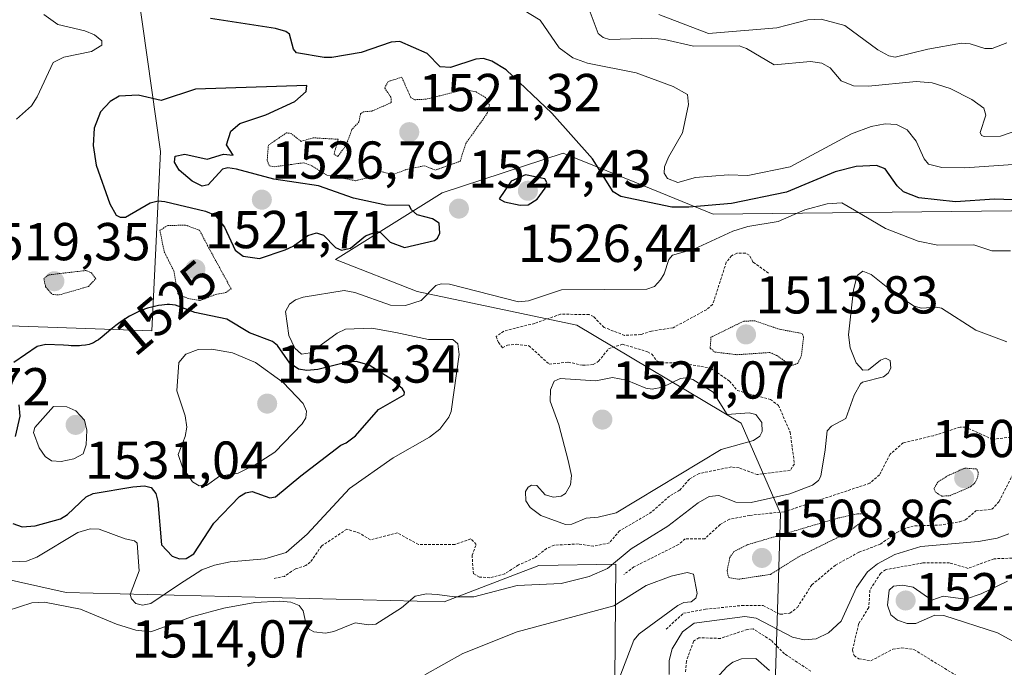
# Model space of a CAD drawing. Units: metres. Extents: x 678436 to 681881, y 4756200 to 4758603.
# Drawn here: x 679477 to 679662, y 4756367 to 4756489 of the extents above; entities that cross this region are included whole.
import ezdxf
from ezdxf.enums import TextEntityAlignment as Align

# ---------------------------------------------------------------- set-up
doc = ezdxf.new("R2010")
doc.units = ezdxf.units.M
doc.header["$MEASUREMENT"] = 0
doc.linetypes.add('TRAZOS', pattern=[0.75, 0.5, -0.25])
doc.linetypes.add('TRAZOS2', pattern=[0.375, 0.25, -0.125])
for name, color, linetype, lineweight in [('Arbolado forestal CxS', 92, 'Continuous', 0), ('Carátula', 7, 'Continuous', 5), ('Curva de nivel auxiliar', 36, 'TRAZOS', 0), ('Curva de nivel auxiliar depresión', 39, 'TRAZOS2', 0), ('Curva de nivel maestra', 36, 'Continuous', 30), ('Curva de nivel normal', 36, 'Continuous', 0), ('Curva de nivel normal depresión', 36, 'TRAZOS2', 0), ('Punto de cota en terreno', 7, 'Continuous', 0), ('Rótulo de curva de nivel directora', 19, 'Continuous', 0), ('Rótulo de punto de cota en terreno', 19, 'Continuous', 0)]:
    doc.layers.add(name, color=color, linetype=linetype, lineweight=lineweight)
doc.styles.add('Arial', font='txt', dxfattribs={"height": 0.2})

# ---------------------------------------------------------------- blocks, each defined once
blk = doc.blocks.new('*U153')
at = {"layer": 'Arbolado forestal CxS', "color": 92, "linetype": 'Continuous', "lineweight": 0}
for points in [[(679496.4549, 4756511.7435, 1528.1475), (679503.1893, 4756464.2477, 1525.1691), (679501.5131, 4756430.5341, 1528.4591), (679430.3337, 4756433.0771, 1527.2447), (679382.8807, 4756438.1631, 1525.1208), (679364.2393, 4756457.6609, 1527.2386), (679327.7003, 4756466.1711, 1534.3711), (679299.7365, 4756448.3693, 1525.9425), (679224.3203, 4756452.6071, 1508.6191), (679183.0015, 4756487.8631, 1502.3825), (679144.4525, 4756507.3629, 1491.422)], [(679462.6697, 4756386.4557, 1515.4696), (679485.4131, 4756381.3663, 1514.95), (679556.4745, 4756379.6381, 1512.7861), (679574.2851, 4756386.4841, 1514.6513), (679588.7369, 4756386.6821, 1511.2971), (679588.3885, 4756343.4803, 1515.0311), (679577.5505, 4756315.2985, 1510.5582), (679568.3875, 4756297.9505, 1507.7569), (679536.5293, 4756301.7137, 1498.9081), (679506.5229, 4756308.0565, 1506.596), (679481.0175, 4756311.9555, 1515.1854), (679452.5531, 4756305.6279, 1527.4547)], [(679669.0021, 4756288.6775, 1520.1486), (679658.5405, 4756302.4275, 1521.7408), (679653.8089, 4756315.6653, 1525.5323), (679641.1031, 4756315.3923, 1527.6372), (679629.9133, 4756303.7185, 1524.8095), (679620.0855, 4756317.4823, 1527.7479), (679618.5419, 4756360.0081, 1523.74), (679619.6753, 4756396.2399, 1510.3017), (679612.3215, 4756413.2329, 1519.7765), (679581.4225, 4756431.6259, 1516.5536), (679551.4161, 4756437.9689, 1519.0444), (679536.0343, 4756443.9907, 1521.0889), (679556.1051, 4756456.4907, 1524.2264), (679578.8257, 4756463.9655, 1524.457), (679592.6081, 4756458.3645, 1524.9047), (679607.0349, 4756452.5015, 1519.9639), (679668.6685, 4756453.1905, 1522.0798)]]:
    blk.add_polyline3d(points, dxfattribs=at)
blk = doc.blocks.new('*U163')
at = {"layer": 'Arbolado forestal CxS', "color": 92, "linetype": 'Continuous', "lineweight": 0}
for points in [[(679496.4549, 4756511.7435, 1528.1475), (679503.1893, 4756464.2477, 1525.1691), (679501.5131, 4756430.5341, 1528.4591), (679430.3337, 4756433.0771, 1527.2447), (679382.8807, 4756438.1631, 1525.1208), (679364.2393, 4756457.6609, 1527.2386), (679327.7003, 4756466.1711, 1534.3711), (679299.7365, 4756448.3693, 1525.9425), (679224.3203, 4756452.6071, 1508.6191), (679183.0015, 4756487.8631, 1502.3825), (679144.4525, 4756507.3629, 1491.422)], [(679462.6697, 4756386.4557, 1515.4696), (679485.4131, 4756381.3663, 1514.95), (679556.4745, 4756379.6381, 1512.7861), (679574.2851, 4756386.4841, 1514.6513), (679588.7369, 4756386.6821, 1511.2971), (679588.3885, 4756343.4803, 1515.0311), (679577.5505, 4756315.2985, 1510.5582), (679568.3875, 4756297.9505, 1507.7569), (679536.5293, 4756301.7137, 1498.9081), (679506.5229, 4756308.0565, 1506.596), (679481.0175, 4756311.9555, 1515.1854), (679452.5531, 4756305.6279, 1527.4547)], [(679722.7839, 4756508.3451, 1533.2914), (679725.8945, 4756481.7333, 1524.4258), (679708.3649, 4756469.2873, 1527.5551), (679703.2821, 4756469.1785, 1528.4848), (679668.6685, 4756453.1905, 1522.0798), (679607.0349, 4756452.5015, 1519.9639), (679592.6081, 4756458.3645, 1524.9047), (679578.8257, 4756463.9655, 1524.457), (679556.1051, 4756456.4907, 1524.2264), (679536.0343, 4756443.9907, 1521.0889), (679551.4161, 4756437.9689, 1519.0444), (679581.4225, 4756431.6259, 1516.5536), (679612.3215, 4756413.2329, 1519.7765), (679619.6753, 4756396.2399, 1510.3017), (679618.5419, 4756360.0081, 1523.74), (679620.0855, 4756317.4823, 1527.7479), (679629.9133, 4756303.7185, 1524.8095), (679641.1031, 4756315.3923, 1527.6372), (679653.8089, 4756315.6653, 1525.5323), (679658.5405, 4756302.4275, 1521.7408), (679669.0021, 4756288.6775, 1520.1486), (679674.5859, 4756265.2945, 1526.5128), (679658.5981, 4756240.1777, 1514.023), (679634.9281, 4756230.7817, 1508.0809)]]:
    blk.add_polyline3d(points, dxfattribs=at)
blk = doc.blocks.new('*U170')
at = {"layer": 'Arbolado forestal CxS', "color": 92, "linetype": 'Continuous', "lineweight": 0}
for points in [[(679496.4549, 4756511.7435, 1528.1475), (679503.1893, 4756464.2477, 1525.1691), (679501.5131, 4756430.5341, 1528.4591), (679430.3337, 4756433.0771, 1527.2447), (679382.8807, 4756438.1631, 1525.1208), (679364.2393, 4756457.6609, 1527.2386), (679327.7003, 4756466.1711, 1534.3711), (679299.7365, 4756448.3693, 1525.9425), (679224.3203, 4756452.6071, 1508.6191), (679183.0015, 4756487.8631, 1502.3825), (679144.4525, 4756507.3629, 1491.422)], [(679462.6697, 4756386.4557, 1515.4696), (679485.4131, 4756381.3663, 1514.95), (679556.4745, 4756379.6381, 1512.7861), (679574.2851, 4756386.4841, 1514.6513), (679588.7369, 4756386.6821, 1511.2971), (679588.3885, 4756343.4803, 1515.0311), (679577.5505, 4756315.2985, 1510.5582), (679568.3875, 4756297.9505, 1507.7569), (679536.5293, 4756301.7137, 1498.9081), (679506.5229, 4756308.0565, 1506.596), (679481.0175, 4756311.9555, 1515.1854), (679452.5531, 4756305.6279, 1527.4547)], [(679722.7839, 4756508.3451, 1533.2914), (679725.8945, 4756481.7333, 1524.4258), (679708.3649, 4756469.2873, 1527.5551), (679703.2821, 4756469.1785, 1528.4848), (679668.6685, 4756453.1905, 1522.0798), (679607.0349, 4756452.5015, 1519.9639), (679592.6081, 4756458.3645, 1524.9047), (679578.8257, 4756463.9655, 1524.457), (679556.1051, 4756456.4907, 1524.2264), (679536.0343, 4756443.9907, 1521.0889), (679551.4161, 4756437.9689, 1519.0444), (679581.4225, 4756431.6259, 1516.5536), (679612.3215, 4756413.2329, 1519.7765), (679619.6753, 4756396.2399, 1510.3017), (679618.5419, 4756360.0081, 1523.74), (679620.0855, 4756317.4823, 1527.7479), (679629.9133, 4756303.7185, 1524.8095), (679641.1031, 4756315.3923, 1527.6372), (679653.8089, 4756315.6653, 1525.5323), (679658.5405, 4756302.4275, 1521.7408), (679669.0021, 4756288.6775, 1520.1486), (679674.5859, 4756265.2945, 1526.5128), (679658.5981, 4756240.1777, 1514.023), (679634.9281, 4756230.7817, 1508.0809)]]:
    blk.add_polyline3d(points, dxfattribs=at)
blk = doc.blocks.new('*U217')
at = {"layer": 'Curva de nivel normal', "color": 36, "linetype": 'Continuous', "lineweight": 0}
blk.add_polyline3d([(679589.21, 4756364.71, 1510), (679592.11, 4756372.45, 1510), (679593.14, 4756373.62, 1510), (679600.38, 4756378.93, 1510), (679601.56, 4756379.48, 1510), (679602.88, 4756379.62, 1510), (679603.77, 4756380.31, 1510), (679604.06, 4756381.17, 1510), (679603.34, 4756384.83, 1510), (679602.18, 4756385.11, 1510), (679599.14, 4756384.47, 1510), (679594.46, 4756382.71, 1510), (679588.36, 4756378.86, 1510), (679570.21, 4756374, 1510), (679559.98, 4756369.91, 1510), (679552.83, 4756365.92, 1510)], dxfattribs=at)
blk = doc.blocks.new('5PATER')
at = {"layer": 'Carátula', "linetype": 'Continuous', "lineweight": 5}
h = blk.add_hatch(color=250, dxfattribs=at)
edge = h.paths.add_edge_path()
edge.add_ellipse((0, 0.01), major_axis=(-1.33, -1.34), ratio=0.999422, start_angle=0, end_angle=360)

msp = doc.modelspace()

# ---------------------------------------------------------------- linework, layer by layer
at = {"layer": 'Arbolado forestal CxS', "color": 92, "linetype": 'Continuous', "lineweight": 0}
for points in [[(679144.4525, 4756507.3629, 1491.422), (679183.0015, 4756487.8631, 1502.3825), (679224.3203, 4756452.6071, 1508.6191), (679299.7365, 4756448.3693, 1525.9425), (679327.7003, 4756466.1711, 1534.3711), (679364.2393, 4756457.6609, 1527.2386), (679382.8807, 4756438.1631, 1525.1208), (679430.3337, 4756433.0771, 1527.2447), (679501.5131, 4756430.5341, 1528.4591), (679503.1893, 4756464.2477, 1525.1691), (679496.4549, 4756511.7435, 1528.1475)], [(679668.6685, 4756453.1905, 1522.0798), (679607.0349, 4756452.5015, 1519.9639), (679592.6081, 4756458.3645, 1524.9047), (679578.8257, 4756463.9655, 1524.457), (679556.1051, 4756456.4907, 1524.2264), (679536.0343, 4756443.9907, 1521.0889), (679551.4161, 4756437.9689, 1519.0444), (679581.4225, 4756431.6259, 1516.5536), (679612.3215, 4756413.2329, 1519.7765), (679619.6753, 4756396.2399, 1510.3017), (679618.5419, 4756360.0081, 1523.74), (679620.0855, 4756317.4823, 1527.7479), (679629.9133, 4756303.7185, 1524.8095), (679641.1031, 4756315.3923, 1527.6372), (679653.8089, 4756315.6653, 1525.5323), (679658.5405, 4756302.4275, 1521.7408), (679669.0021, 4756288.6775, 1520.1486)], [(679452.5531, 4756305.6279, 1527.4547), (679481.0175, 4756311.9555, 1515.1854), (679506.5229, 4756308.0565, 1506.596), (679536.5293, 4756301.7137, 1498.9081), (679568.3875, 4756297.9505, 1507.7569), (679577.5505, 4756315.2985, 1510.5582), (679588.3885, 4756343.4803, 1515.0311), (679588.7369, 4756386.6821, 1511.2971), (679574.2851, 4756386.4841, 1514.6513), (679556.4745, 4756379.6381, 1512.7861), (679485.4131, 4756381.3663, 1514.95), (679462.6697, 4756386.4557, 1515.4696)]]:
    msp.add_polyline3d(points, dxfattribs=at)
at = {"layer": 'Curva de nivel auxiliar', "color": 36, "linetype": 'TRAZOS', "lineweight": 0}
for points in [[(679617.43, 4756441.41, 1517.5), (679614.51, 4756443.49, 1517.5), (679613.84, 4756444.79, 1517.5), (679613.14, 4756445.16, 1517.5), (679611.51, 4756445.14, 1517.5), (679610.51, 4756444.66, 1517.5), (679609.51, 4756443.44, 1517.5), (679606.95, 4756435.5, 1517.5), (679605.77, 4756434.53, 1517.5), (679599.54, 4756431.15, 1517.5), (679595.43, 4756430.5, 1517.5), (679593.44, 4756429.85, 1517.5), (679590.39, 4756429.71, 1517.5), (679586.55, 4756431.2, 1517.5), (679584.54, 4756433.24, 1517.5), (679583.73, 4756433.61, 1517.5), (679578.34, 4756433.69, 1517.5), (679573.5, 4756431.96, 1517.5), (679567.7, 4756430.5, 1517.5), (679566.26, 4756429.49, 1517.5), (679566.68, 4756428.36, 1517.5), (679567.47, 4756427.39, 1517.5), (679568.36, 4756427.86, 1517.5), (679570.04, 4756428.03, 1517.5), (679572.4, 4756427.76, 1517.5), (679576.23, 4756424.28, 1517.5), (679579.81, 4756424.68, 1517.5), (679582.52, 4756424.08, 1517.5), (679584.52, 4756424.22, 1517.5), (679585.51, 4756424.84, 1517.5), (679587.4, 4756427.19, 1517.5), (679590.02, 4756428.03, 1517.5), (679594.73, 4756426.64, 1517.5), (679595.51, 4756426.16, 1517.5), (679596.47, 4756424.94, 1517.5), (679597.32, 4756424.51, 1517.5), (679600.32, 4756424.6, 1517.5), (679606.6, 4756423.54, 1517.5), (679610.12, 4756421.11, 1517.5), (679611.59, 4756419.32, 1517.5), (679617.8, 4756417.67, 1517.5), (679619.32, 4756416.54, 1517.5), (679621.51, 4756411.51, 1517.5), (679622.32, 4756405.55, 1517.5), (679621.51, 4756404.33, 1517.5), (679615.32, 4756403.53, 1517.5), (679611.9, 4756404.8, 1517.5), (679610.47, 4756404.97, 1517.5), (679604.39, 4756403.74, 1517.5), (679602.57, 4756402.7, 1517.5), (679600.74, 4756400.6, 1517.5), (679598.85, 4756399.48, 1517.5), (679595.48, 4756396.51, 1517.5), (679589.47, 4756392.97, 1517.5), (679587.53, 4756390.71, 1517.5), (679584.56, 4756390.08, 1517.5), (679581.71, 4756390.51, 1517.5), (679577.18, 4756390.27, 1517.5), (679575.74, 4756389.67, 1517.5), (679573.48, 4756387.88, 1517.5), (679570.46, 4756386.56, 1517.5), (679567.91, 4756384.9, 1517.5), (679565.09, 4756384.15, 1517.5), (679563.15, 4756384.28, 1517.5), (679561.98, 4756384.9, 1517.5), (679561.73, 4756388.37, 1517.5), (679562.51, 4756390.43, 1517.5), (679561.49, 4756391.46, 1517.5), (679558.49, 4756390.41, 1517.5), (679551.64, 4756390.4, 1517.5), (679547.7, 4756392.59, 1517.5), (679542.62, 4756391.26, 1517.5), (679540.57, 4756392.54, 1517.5), (679538.2, 4756393.28, 1517.5), (679533.44, 4756390.11, 1517.5), (679531.33, 4756387.07, 1517.5), (679530.47, 4756386.45, 1517.5), (679528.46, 4756385.79, 1517.5), (679526.47, 4756384.4, 1517.5), (679524.48, 4756384.02, 1517.5)], [(679667.47, 4756411.08, 1512.5), (679659.57, 4756410.17, 1512.5), (679654.49, 4756412.46, 1512.5), (679653.46, 4756412.47, 1512.5), (679648.43, 4756410.85, 1512.5), (679642.77, 4756409.49, 1512.5), (679640.3, 4756407.38, 1512.5), (679638.32, 4756403.51, 1512.5), (679636.47, 4756401.91, 1512.5), (679620.39, 4756396.55, 1512.5), (679613.93, 4756395.88, 1512.5), (679610.1, 4756395.14, 1512.5), (679608.33, 4756394.14, 1512.5), (679605.46, 4756391.48, 1512.5), (679601.76, 4756391.47, 1512.5), (679600.5, 4756390.37, 1512.5), (679592.16, 4756386.2, 1512.5), (679590.28, 4756384.77, 1512.5)], [(679598.19, 4756374.49, 1512.5), (679601.46, 4756377.48, 1512.5), (679605.59, 4756378.23, 1512.5), (679612.46, 4756378.94, 1512.5), (679616.46, 4756378.91, 1512.5), (679619.61, 4756377.28, 1512.5), (679621.47, 4756377.49, 1512.5), (679622.87, 4756378.59, 1512.5), (679625.6, 4756382.83, 1512.5), (679630.04, 4756386.53, 1512.5), (679634.46, 4756388.96, 1512.5), (679638.47, 4756390.46, 1512.5), (679641.47, 4756392.6, 1512.5), (679643.44, 4756393.56, 1512.5), (679644.94, 4756393.9, 1512.5), (679649.54, 4756394.04, 1512.5), (679653.38, 4756394.69, 1512.5), (679654.44, 4756395.04, 1512.5), (679656.42, 4756396.71, 1512.5), (679659.43, 4756397.01, 1512.5), (679660.8, 4756398.52, 1512.5), (679664.53, 4756405.86, 1512.5)], [(679668.49, 4756388, 1517.5), (679659.83, 4756387.72, 1517.5), (679654.96, 4756385.92, 1517.5), (679651.45, 4756386.95, 1517.5), (679646.47, 4756386.95, 1517.5), (679639.44, 4756385.67, 1517.5), (679638.49, 4756384.98, 1517.5), (679636.5, 4756381.83, 1517.5), (679636.28, 4756378.54, 1517.5), (679634.38, 4756375.47, 1517.5), (679633.23, 4756370.57, 1517.5), (679633.52, 4756369.51, 1517.5), (679634.45, 4756368.91, 1517.5), (679636.68, 4756368.54, 1517.5), (679640.82, 4756370.73, 1517.5), (679642.46, 4756370.97, 1517.5), (679644.78, 4756370.66, 1517.5), (679653.21, 4756365.5, 1517.5)], [(679625.37, 4756366.59, 1517.5), (679620.44, 4756369.86, 1517.5), (679617.9, 4756372.43, 1517.5), (679614.56, 4756374.52, 1517.5), (679613.48, 4756374.44, 1517.5), (679608.4, 4756372.75, 1517.5), (679604.38, 4756372.87, 1517.5), (679603.37, 4756372.21, 1517.5), (679602.01, 4756368.47, 1517.5), (679601.87, 4756366.42, 1517.5)]]:
    msp.add_polyline3d(points, dxfattribs=at)
at = {"layer": 'Curva de nivel auxiliar depresión', "color": 39, "linetype": 'TRAZOS2', "lineweight": 0}
for points in [[(679539.86, 4756458.77, 1522.5), (679542.25, 4756459.34, 1522.5), (679544.44, 4756460.5, 1522.5), (679546.97, 4756459.97, 1522.5), (679549.42, 4756460.89, 1522.5), (679552.73, 4756461.57, 1522.5), (679554.85, 4756460.77, 1522.5), (679559.48, 4756462.42, 1522.5), (679560.54, 4756465.75, 1522.5), (679564.58, 4756471.44, 1522.5), (679564.98, 4756472.96, 1522.5), (679564.28, 4756474.42, 1522.5), (679562.48, 4756475.45, 1522.5), (679560.45, 4756475.93, 1522.5), (679553.05, 4756474.09, 1522.5), (679550.95, 4756473.99, 1522.5), (679550.2, 4756474.44, 1522.5), (679548.51, 4756478.23, 1522.5), (679545.95, 4756477.4, 1522.5), (679545.31, 4756476.19, 1522.5), (679546.48, 4756474.46, 1522.5), (679546.54, 4756473.44, 1522.5), (679542.9, 4756471.86, 1522.5), (679541.34, 4756471.72, 1522.5), (679540.78, 4756471.38, 1522.5), (679540.47, 4756469.81, 1522.5), (679539.15, 4756468.4, 1522.5), (679538.03, 4756465.41, 1522.5), (679536.5, 4756463.32, 1522.5), (679535.78, 4756463.77, 1522.5), (679536.57, 4756466.55, 1522.5), (679531.89, 4756466.84, 1522.5), (679529.6, 4756466.16, 1522.5), (679527.72, 4756467.64, 1522.5), (679526.87, 4756467.77, 1522.5), (679523.44, 4756465.45, 1522.5), (679523.22, 4756462.56, 1522.5), (679523.65, 4756461.57, 1522.5), (679524.54, 4756461.4, 1522.5), (679530.09, 4756462.14, 1522.5), (679531.6, 4756461.58, 1522.5), (679534.43, 4756459.8, 1522.5), (679539.86, 4756458.77, 1522.5)], [(679510.61, 4756436.23, 1522.5), (679513.49, 4756437.38, 1522.5), (679515.46, 4756437.76, 1522.5), (679516.45, 4756438.44, 1522.5), (679512.26, 4756446.12, 1522.5), (679510.51, 4756449.47, 1522.5), (679507.88, 4756450.43, 1522.5), (679504.52, 4756450.34, 1522.5), (679503.06, 4756449.45, 1522.5), (679503.86, 4756445.42, 1522.5), (679505.68, 4756441.81, 1522.5), (679506.46, 4756437.44, 1522.5), (679508.38, 4756436.64, 1522.5), (679510.61, 4756436.23, 1522.5)]]:
    msp.add_polyline3d(points, dxfattribs=at)
at = {"layer": 'Curva de nivel maestra', "color": 36, "linetype": 'Continuous', "lineweight": 30}
for points in [[(679663.41, 4756455.17, 1525), (679659.89, 4756455.3, 1525), (679652.62, 4756454.81, 1525), (679645.7, 4756455.57, 1525), (679642.83, 4756456.71, 1525), (679641.63, 4756457.81, 1525), (679639.37, 4756461.03, 1525), (679637.73, 4756461.6, 1525), (679633.92, 4756461.45, 1525), (679629.98, 4756460.41, 1525), (679620.83, 4756456.64, 1525), (679610.46, 4756454.47, 1525), (679602.47, 4756453.77, 1525), (679599.29, 4756453.81, 1525), (679589.71, 4756455.8, 1525), (679588.23, 4756456.7, 1525), (679584.38, 4756462.9, 1525), (679576.73, 4756471.44, 1525), (679568.11, 4756479.61, 1525), (679565.47, 4756481.27, 1525), (679563.89, 4756481.76, 1525), (679562.41, 4756481.61, 1525), (679557.7, 4756480.07, 1525), (679555.73, 4756480.2, 1525), (679553.27, 4756482.69, 1525), (679548.18, 4756484.92, 1525), (679546.54, 4756484.81, 1525), (679540.9, 4756482.89, 1525), (679535.35, 4756481.92, 1525), (679533.9, 4756481.95, 1525), (679528.71, 4756482.81, 1525), (679528.17, 4756483.47, 1525), (679527.44, 4756486.29, 1525), (679526.74, 4756486.79, 1525), (679524.76, 4756487.36, 1525), (679512.54, 4756489.28, 1525)], [(679521.78, 4756444.18, 1525), (679526.57, 4756445.76, 1525), (679528.1, 4756446.48, 1525), (679530.84, 4756448.46, 1525), (679532.48, 4756448.95, 1525), (679533.82, 4756448.55, 1525), (679536.07, 4756446.22, 1525), (679537.18, 4756445.72, 1525), (679538.86, 4756446.1, 1525), (679541.69, 4756448.42, 1525), (679543.89, 4756449.21, 1525), (679544.54, 4756449.04, 1525), (679546.35, 4756447.22, 1525), (679549.01, 4756446.21, 1525), (679554.66, 4756447.56, 1525), (679555.26, 4756447.95, 1525), (679555.68, 4756448.9, 1525), (679555.52, 4756450.82, 1525), (679554.32, 4756451.6, 1525), (679551.39, 4756452.38, 1525), (679550.36, 4756453.28, 1525), (679549.89, 4756454.1, 1525), (679545.55, 4756454.18, 1525), (679539.47, 4756455.5, 1525), (679532.85, 4756457.82, 1525), (679524.45, 4756459.08, 1525), (679517.43, 4756460.92, 1525), (679515.83, 4756461.18, 1525), (679514.82, 4756460.96, 1525), (679512.13, 4756458.02, 1525), (679510.98, 4756457.72, 1525), (679509.11, 4756458.66, 1525), (679506.7, 4756460.74, 1525), (679505.79, 4756462.28, 1525), (679505.94, 4756463.38, 1525), (679507.77, 4756463.78, 1525), (679511.92, 4756462.82, 1525), (679515, 4756463.79, 1525), (679516.84, 4756463.57, 1525), (679515.57, 4756465.53, 1525), (679516.37, 4756468.06, 1525), (679518.05, 4756469.5, 1525), (679522.95, 4756471.14, 1525), (679528.43, 4756473.63, 1525), (679530.53, 4756475.54, 1525), (679530.69, 4756476.69, 1525), (679509.72, 4756475.99, 1525), (679503.3, 4756473.85, 1525), (679498.98, 4756474.84, 1525), (679495.43, 4756474.64, 1525), (679493.69, 4756473.67, 1525), (679491.9, 4756471.73, 1525), (679490.7, 4756468.64, 1525), (679490.49, 4756465.42, 1525), (679491.09, 4756461.7, 1525), (679493.63, 4756454.42, 1525), (679494.85, 4756452.32, 1525), (679495.62, 4756451.89, 1525), (679496.6, 4756451.9, 1525), (679501.21, 4756454.61, 1525), (679502.76, 4756455, 1525), (679504.01, 4756454.85, 1525), (679511.62, 4756453.06, 1525), (679513.47, 4756452.32, 1525), (679515.21, 4756450.03, 1525), (679517.22, 4756445.72, 1525), (679518.71, 4756444.62, 1525), (679521.78, 4756444.18, 1525)], [(679570.77, 4756454.19, 1525), (679572.3, 4756454.22, 1525), (679573.98, 4756455.3, 1525), (679575.47, 4756457.39, 1525), (679575.81, 4756458.42, 1525), (679575.42, 4756459.11, 1525), (679571.75, 4756459.9, 1525), (679569.1, 4756458.7, 1525), (679566.81, 4756455.35, 1525), (679567.85, 4756454.83, 1525), (679570.77, 4756454.19, 1525)], [(679506.75, 4756387.73, 1525), (679508.02, 4756387.74, 1525), (679509.45, 4756388.66, 1525), (679513.18, 4756394.44, 1525), (679517.99, 4756399.4, 1525), (679519.16, 4756400.11, 1525), (679520.39, 4756400.37, 1525), (679523.71, 4756399.16, 1525), (679524.81, 4756399.33, 1525), (679529.55, 4756403.33, 1525), (679537.06, 4756409.09, 1525), (679538.07, 4756409.53, 1525), (679539.82, 4756410.85, 1525), (679544.16, 4756415.8, 1525), (679548.95, 4756418.52, 1525), (679549.02, 4756419.05, 1525), (679548.66, 4756419.63, 1525), (679546.64, 4756421.42, 1525), (679542.41, 4756424.11, 1525), (679539.92, 4756424.82, 1525), (679538.51, 4756424.75, 1525), (679532.76, 4756423.29, 1525), (679530.7, 4756423.09, 1525), (679529.1, 4756423.34, 1525), (679527.5, 4756424.48, 1525), (679525.13, 4756427.81, 1525), (679524.23, 4756428.58, 1525), (679519.88, 4756430.19, 1525), (679515.62, 4756432.75, 1525), (679509.6, 4756433.98, 1525), (679506, 4756435.37, 1525), (679504.84, 4756435.5, 1525), (679504.45, 4756435.49, 1525), (679503.4, 4756435.38, 1525), (679502.79, 4756435.29, 1525), (679501.78, 4756435.09, 1525), (679500.7, 4756434.8, 1525), (679500.15, 4756434.61, 1525), (679499.59, 4756434.4, 1525), (679499.22, 4756434.24, 1525), (679498.47, 4756433.9, 1525), (679497.36, 4756433.31, 1525), (679496.64, 4756432.87, 1525), (679496.16, 4756432.57, 1525), (679495.25, 4756431.92, 1525), (679494.76, 4756431.55, 1525), (679493.82, 4756430.8, 1525), (679492.18, 4756429.42, 1525), (679491.49, 4756428.88, 1525), (679491.17, 4756428.66, 1525), (679490.6, 4756428.33, 1525), (679490.07, 4756428.11, 1525), (679489.74, 4756428, 1525), (679489.06, 4756427.86, 1525), (679488.33, 4756427.77, 1525), (679487.92, 4756427.74, 1525), (679487.21, 4756427.73, 1525), (679486.38, 4756427.76, 1525), (679485.9, 4756427.8, 1525), (679484.91, 4756427.89, 1525), (679481.64, 4756428.02, 1525), (679479.96, 4756427.63, 1525), (679475.62, 4756424.61, 1525)], [(679476.53, 4756416.65, 1525), (679476.75, 4756414.54, 1525), (679475.84, 4756410.69, 1525)], [(679475.43, 4756394.33, 1525), (679477.16, 4756393.74, 1525), (679479.63, 4756393.88, 1525), (679484.37, 4756395.22, 1525), (679485.71, 4756396.06, 1525), (679489.22, 4756399.37, 1525), (679490.53, 4756399.99, 1525), (679497.97, 4756401.23, 1525), (679500.18, 4756401.44, 1525), (679501.41, 4756401.11, 1525), (679502.28, 4756399.97, 1525), (679502.68, 4756398.51, 1525), (679503.34, 4756390.35, 1525), (679505.35, 4756388.21, 1525), (679506.75, 4756387.73, 1525)]]:
    msp.add_polyline3d(points, dxfattribs=at)
at = {"layer": 'Curva de nivel normal', "color": 36, "linetype": 'Continuous', "lineweight": 0}
for points in [[(679664.29, 4756461.85, 1530), (679654.36, 4756461.19, 1530), (679650.05, 4756461.28, 1530), (679647.54, 4756461.91, 1530), (679646.73, 4756462.88, 1530), (679645.21, 4756466.19, 1530), (679643.53, 4756468.32, 1530), (679641.5, 4756469.34, 1530), (679639.39, 4756469.45, 1530), (679636.77, 4756468.95, 1530), (679633.04, 4756467.6, 1530), (679621.54, 4756461.36, 1530), (679613.57, 4756459.76, 1530), (679609.88, 4756459.86, 1530), (679603.75, 4756459.4, 1530), (679600.39, 4756458.43, 1530), (679598.43, 4756459.2, 1530), (679597.81, 4756460.19, 1530), (679597.92, 4756461.37, 1530), (679598.63, 4756463.18, 1530), (679601.28, 4756467.78, 1530), (679602.4, 4756473.08, 1530), (679602.23, 4756474.96, 1530), (679599.54, 4756476.47, 1530), (679592.55, 4756479.05, 1530), (679583.44, 4756480.88, 1530), (679580.68, 4756481.87, 1530), (679578.09, 4756483.76, 1530), (679574.53, 4756488.93, 1530), (679569.56, 4756491.97, 1530)], [(679665.58, 4756468.7, 1535), (679661.03, 4756467.12, 1535), (679658, 4756467.07, 1535), (679657.46, 4756467.28, 1535), (679657.2, 4756467.83, 1535), (679658.31, 4756471.11, 1535), (679657.92, 4756472.39, 1535), (679655.65, 4756474.04, 1535), (679651.58, 4756476.08, 1535), (679648.22, 4756477.18, 1535), (679645.22, 4756477.44, 1535), (679636.21, 4756476.56, 1535), (679633.43, 4756476.62, 1535), (679631.1, 4756477.53, 1535), (679629.01, 4756479.98, 1535), (679627.48, 4756480.85, 1535), (679625.36, 4756481.17, 1535), (679618.53, 4756480.54, 1535), (679613.3, 4756483.65, 1535), (679611.93, 4756484.11, 1535), (679603.35, 4756484.07, 1535), (679597.92, 4756485.32, 1535), (679595.54, 4756485.56, 1535), (679587.58, 4756485.3, 1535), (679586.35, 4756485.68, 1535), (679585.44, 4756486.42, 1535), (679583.76, 4756490.94, 1535)], [(679476.1, 4756470.35, 1520), (679478.94, 4756472.84, 1520), (679480.02, 4756474.54, 1520), (679482.97, 4756481.01, 1520), (679485.02, 4756481.99, 1520), (679490.21, 4756483.03, 1520), (679492.12, 4756484.23, 1520), (679492.13, 4756485.06, 1520), (679490.78, 4756486.16, 1520), (679488.96, 4756486.93, 1520), (679483.9, 4756488.15, 1520), (679481.26, 4756490.04, 1520)], [(679662.21, 4756484.69, 1540), (679659.48, 4756483.63, 1540), (679658.08, 4756483.62, 1540), (679655.33, 4756484.48, 1540), (679653.7, 4756484.65, 1540), (679647.38, 4756483.52, 1540), (679641.22, 4756482.01, 1540), (679640.04, 4756482.27, 1540), (679637.97, 4756483.4, 1540), (679631.77, 4756487.97, 1540), (679627.32, 4756489.16, 1540), (679624.84, 4756489, 1540), (679619, 4756487.49, 1540), (679606.18, 4756486.47, 1540), (679596.81, 4756489.98, 1540)], [(679662.92, 4756445.61, 1520), (679659.42, 4756445.59, 1520), (679656.06, 4756446.75, 1520), (679649.27, 4756446.64, 1520), (679645.55, 4756447.38, 1520), (679639.45, 4756449.77, 1520), (679633.59, 4756453.26, 1520), (679631.23, 4756454.59, 1520), (679628.5, 4756454.44, 1520), (679624.27, 4756453.29, 1520), (679619.29, 4756451.09, 1520), (679613.55, 4756450.15, 1520), (679610.75, 4756449.29, 1520), (679603.41, 4756445.9, 1520), (679599.37, 4756444.79, 1520), (679598.71, 4756443.99, 1520), (679597.85, 4756441.25, 1520), (679597.15, 4756440.13, 1520), (679596.03, 4756438.89, 1520), (679594.55, 4756438.36, 1520), (679578.52, 4756438.26, 1520), (679572.33, 4756436.22, 1520), (679570.43, 4756436.03, 1520), (679557.49, 4756439.31, 1520), (679555.94, 4756439.39, 1520), (679554.9, 4756439.1, 1520), (679552.14, 4756436.28, 1520), (679549.24, 4756435.3, 1520), (679546.41, 4756435.41, 1520), (679539.7, 4756437.77, 1520), (679537.72, 4756438.12, 1520), (679530, 4756436.89, 1520), (679528.56, 4756436.38, 1520), (679527.42, 4756435.55, 1520), (679526.67, 4756434.19, 1520), (679527.32, 4756429.68, 1520), (679528.39, 4756427.31, 1520), (679529.7, 4756426.19, 1520), (679531.28, 4756426.45, 1520), (679536.36, 4756430.13, 1520), (679537.97, 4756430.86, 1520), (679542.87, 4756431.03, 1520), (679547.42, 4756430.26, 1520), (679553.55, 4756428.93, 1520), (679558.11, 4756428.91, 1520), (679559.05, 4756428.11, 1520), (679559.3, 4756426.11, 1520), (679557.79, 4756415.37, 1520), (679557.36, 4756414.32, 1520), (679555.64, 4756412.09, 1520), (679553.72, 4756410.55, 1520), (679546.88, 4756406.69, 1520), (679538.7, 4756400.92, 1520), (679530.76, 4756392.32, 1520), (679526.82, 4756388.92, 1520), (679522.81, 4756387.72, 1520), (679516.26, 4756387.16, 1520), (679513.29, 4756386.53, 1520), (679510.93, 4756385.62, 1520), (679506.77, 4756382.95, 1520), (679501.38, 4756379.3, 1520), (679499.81, 4756378.98, 1520), (679498.51, 4756379.3, 1520), (679497.7, 4756380.18, 1520), (679497.47, 4756381.01, 1520), (679499.13, 4756385.43, 1520), (679498.76, 4756390.64, 1520), (679498.28, 4756391.09, 1520), (679496.54, 4756391.46, 1520), (679491.67, 4756393.31, 1520), (679489.97, 4756393.34, 1520), (679487.66, 4756392.65, 1520), (679479.95, 4756388.05, 1520), (679477.99, 4756387.28, 1520), (679473.78, 4756387.11, 1520)], [(679662.24, 4756428.5, 1515), (679656.4, 4756430.66, 1515), (679649.98, 4756434.81, 1515), (679648.93, 4756435.02, 1515), (679646.2, 4756434.81, 1515), (679644.85, 4756435.22, 1515), (679641.45, 4756437.41, 1515), (679636.77, 4756441.12, 1515), (679635.16, 4756441.75, 1515), (679634.13, 4756440.97, 1515), (679633.4, 4756438.24, 1515), (679632.49, 4756429.79, 1515), (679632.82, 4756427.35, 1515), (679633.91, 4756424.52, 1515), (679635.16, 4756423.15, 1515), (679636.26, 4756423.25, 1515), (679638.48, 4756425.03, 1515), (679639.41, 4756425.43, 1515), (679640.33, 4756425, 1515), (679640.41, 4756423.54, 1515), (679639.96, 4756422.58, 1515), (679639.04, 4756421.9, 1515), (679635.13, 4756420.94, 1515), (679634.75, 4756420.58, 1515), (679633.56, 4756418.44, 1515), (679631.95, 4756414.11, 1515), (679629.3, 4756412.64, 1515), (679628.45, 4756411.79, 1515), (679628.11, 4756408.22, 1515), (679627.3, 4756403.23, 1515), (679626.87, 4756402.46, 1515), (679625.72, 4756401.55, 1515), (679621.46, 4756399.95, 1515), (679614.16, 4756398.27, 1515), (679611.31, 4756398.35, 1515), (679608.13, 4756399.64, 1515), (679606.3, 4756399.43, 1515), (679604.21, 4756398.21, 1515), (679598.5, 4756393.83, 1515), (679591.64, 4756389.61, 1515), (679587.21, 4756385.88, 1515), (679583.71, 4756384.37, 1515), (679578.49, 4756383.05, 1515), (679570.22, 4756382.7, 1515), (679562.07, 4756380.54, 1515), (679558.43, 4756380.54, 1515), (679555.14, 4756381.03, 1515), (679553.17, 4756381.14, 1515), (679551.03, 4756380.66, 1515), (679548.49, 4756378.47, 1515), (679543.67, 4756375.44, 1515), (679542.27, 4756375.28, 1515), (679539.78, 4756375.66, 1515), (679535.75, 4756374.05, 1515), (679534.19, 4756373.73, 1515), (679531.96, 4756373.96, 1515), (679531.1, 4756374.51, 1515), (679530.49, 4756375.61, 1515), (679529.98, 4756377.96, 1515), (679529.25, 4756378.92, 1515), (679527.69, 4756379.54, 1515), (679525.6, 4756379.77, 1515), (679520.88, 4756379.47, 1515), (679515.06, 4756378.46, 1515), (679508.97, 4756376.78, 1515), (679501.35, 4756374.01, 1515), (679498.54, 4756374.28, 1515), (679494.88, 4756375.44, 1515), (679488.13, 4756378.23, 1515), (679481.39, 4756379.59, 1515), (679478.96, 4756379.46, 1515), (679474.35, 4756377.95, 1515)], [(679510.45, 4756401.45, 1530), (679511.83, 4756401.46, 1530), (679514.23, 4756403.27, 1530), (679517.76, 4756403.79, 1530), (679521.16, 4756405.47, 1530), (679524.64, 4756407.75, 1530), (679529.79, 4756413.1, 1530), (679530.5, 4756414.2, 1530), (679530.62, 4756415.45, 1530), (679530.01, 4756416.88, 1530), (679526.2, 4756420.85, 1530), (679521.02, 4756424.62, 1530), (679516.72, 4756426.42, 1530), (679512.82, 4756427.13, 1530), (679510.24, 4756427.08, 1530), (679507.93, 4756426.17, 1530), (679506.6, 4756424.58, 1530), (679506.24, 4756419.27, 1530), (679507.79, 4756414.56, 1530), (679508.11, 4756412.47, 1530), (679507.82, 4756410.68, 1530), (679506.5, 4756407.32, 1530), (679507.3, 4756404.94, 1530), (679509.18, 4756402.16, 1530), (679510.45, 4756401.45, 1530)], [(679579.26, 4756394.15, 1520), (679580.45, 4756394.25, 1520), (679583.2, 4756395.35, 1520), (679585.43, 4756395.52, 1520), (679588.84, 4756396.37, 1520), (679608.52, 4756408.25, 1520), (679614.65, 4756409.93, 1520), (679615.79, 4756410.75, 1520), (679616.25, 4756411.61, 1520), (679616.21, 4756413.36, 1520), (679615.09, 4756414.85, 1520), (679613.8, 4756415.13, 1520), (679609.65, 4756414.86, 1520), (679607.03, 4756419.01, 1520), (679603.21, 4756421.38, 1520), (679601.9, 4756421.71, 1520), (679600.93, 4756421.6, 1520), (679597.49, 4756419.95, 1520), (679595.6, 4756419.58, 1520), (679594.39, 4756419.77, 1520), (679590.76, 4756421.27, 1520), (679588.14, 4756421.76, 1520), (679585.02, 4756421.18, 1520), (679578.29, 4756421.63, 1520), (679577.17, 4756421.12, 1520), (679576.46, 4756419.47, 1520), (679576.38, 4756417.35, 1520), (679578.05, 4756412.91, 1520), (679579.76, 4756406.17, 1520), (679580.42, 4756403.35, 1520), (679580.23, 4756401.62, 1520), (679579.28, 4756399.97, 1520), (679578.47, 4756399.5, 1520), (679577.06, 4756399.28, 1520), (679575.46, 4756399.74, 1520), (679573.93, 4756401.46, 1520), (679572.89, 4756401.55, 1520), (679572.25, 4756401.17, 1520), (679571.77, 4756400.35, 1520), (679571.82, 4756398.62, 1520), (679572.64, 4756397.34, 1520), (679574.64, 4756395.85, 1520), (679579.26, 4756394.15, 1520)], [(679484.5, 4756405.98, 1530), (679486.89, 4756406.53, 1530), (679488.62, 4756407.47, 1530), (679489.22, 4756409.11, 1530), (679489.34, 4756411.87, 1530), (679488.87, 4756413.77, 1530), (679487.28, 4756415.5, 1530), (679485.57, 4756416.28, 1530), (679483.07, 4756416.35, 1530), (679479.57, 4756412.4, 1530), (679479.29, 4756411.45, 1530), (679480.38, 4756408.58, 1530), (679481.49, 4756406.97, 1530), (679482.71, 4756406.15, 1530), (679484.5, 4756405.98, 1530)], [(679598.76, 4756365.94, 1515), (679598.75, 4756368.61, 1515), (679599.35, 4756370.77, 1515), (679601.3, 4756373.97, 1515), (679603.49, 4756375.63, 1515), (679613.01, 4756376.85, 1515), (679615.1, 4756376.55, 1515), (679621.98, 4756372.99, 1515), (679624.14, 4756372.5, 1515), (679626.39, 4756372.7, 1515), (679628.71, 4756373.83, 1515), (679631.1, 4756376.02, 1515), (679633.98, 4756382.33, 1515), (679636.05, 4756385.25, 1515), (679637.9, 4756386.78, 1515), (679641.16, 4756388.49, 1515), (679646.08, 4756390.02, 1515), (679656.91, 4756390.98, 1515), (679660.43, 4756391.58, 1515), (679662.59, 4756392.4, 1515)], [(679662.35, 4756383.51, 1520), (679657.42, 4756381.13, 1520), (679654.46, 4756380.1, 1520), (679650.26, 4756380.67, 1520), (679648.16, 4756379.92, 1520), (679644.66, 4756382.37, 1520), (679642.64, 4756382.78, 1520), (679640.93, 4756382.57, 1520), (679640.11, 4756381.82, 1520), (679639.82, 4756379.03, 1520), (679640.46, 4756377.16, 1520), (679641.69, 4756376.17, 1520), (679643.49, 4756375.58, 1520), (679645.16, 4756375.56, 1520), (679648.72, 4756377.14, 1520), (679650.42, 4756377.06, 1520), (679660.48, 4756373.78, 1520), (679665.57, 4756371.06, 1520)], [(679606.82, 4756364.34, 1520), (679609.65, 4756367.47, 1520), (679610.72, 4756368.31, 1520), (679612.39, 4756368.92, 1520), (679615.05, 4756368.96, 1520), (679617.64, 4756366.7, 1520)]]:
    msp.add_polyline3d(points, dxfattribs=at)
at = {"layer": 'Curva de nivel normal depresión', "color": 36, "linetype": 'TRAZOS2', "lineweight": 0}
for points in [[(679484.11, 4756437.3, 1520), (679489.65, 4756438.91, 1520), (679490.99, 4756440.35, 1520), (679490.2, 4756441.44, 1520), (679489.18, 4756441.9, 1520), (679482.12, 4756441.07, 1520), (679481.24, 4756440.39, 1520), (679481.58, 4756438.8, 1520), (679482.86, 4756437.39, 1520), (679484.11, 4756437.3, 1520)], [(679621.73, 4756424, 1515), (679622.93, 4756424.44, 1515), (679623.61, 4756425.8, 1515), (679624.04, 4756429.36, 1515), (679623.79, 4756430.06, 1515), (679619.54, 4756430.84, 1515), (679614.89, 4756432.43, 1515), (679612.79, 4756432.38, 1515), (679606.63, 4756429.35, 1515), (679606.48, 4756427.3, 1515), (679607.37, 4756426.57, 1515), (679611.54, 4756426.07, 1515), (679617.7, 4756426.48, 1515), (679619.01, 4756425.93, 1515), (679621.73, 4756424, 1515)], [(679650.03, 4756399.49, 1510), (679651.5, 4756399.56, 1510), (679655.5, 4756401.29, 1510), (679656.25, 4756401.99, 1510), (679656.73, 4756403.01, 1510), (679656.88, 4756403.96, 1510), (679656.53, 4756404.6, 1510), (679654.35, 4756404.75, 1510), (679651.19, 4756403.35, 1510), (679649.26, 4756402.14, 1510), (679648.54, 4756400.92, 1510), (679648.85, 4756400.22, 1510), (679650.03, 4756399.49, 1510)], [(679611.78, 4756383.87, 1510), (679617.85, 4756384.79, 1510), (679623.02, 4756388.05, 1510), (679632.05, 4756392.51, 1510), (679635.15, 4756394.75, 1510), (679635.94, 4756395.59, 1510), (679636, 4756396.19, 1510), (679634.15, 4756396.17, 1510), (679630.44, 4756395.35, 1510), (679613.46, 4756390.35, 1510), (679610.95, 4756389.06, 1510), (679610.17, 4756387.96, 1510), (679609.66, 4756385.46, 1510), (679609.96, 4756384.18, 1510), (679611.78, 4756383.87, 1510)]]:
    msp.add_polyline3d(points, dxfattribs=at)

# ---------------------------------------------------------------- block references
at = {"layer": 'Arbolado forestal CxS', "color": 92, "linetype": 'Continuous', "lineweight": 0}
for name in ['*U153', '*U163', '*U170']:
    msp.add_blockref(name, (0, 0), dxfattribs=at)
at = {"layer": 'Curva de nivel normal', "color": 36, "linetype": 'Continuous', "lineweight": 0}
msp.add_blockref('*U217', (0, 0), dxfattribs=at)
at = {"layer": 'Punto de cota en terreno', "linetype": 'Continuous', "lineweight": 0}
for p in [(679549.92, 4756467.89, 1521.32), (679572.22, 4756456.87, 1526.44), (679522.22, 4756455.2, 1526.79), (679559.26, 4756453.52, 1524.43), (679509.73, 4756442.14, 1521.71), (679483.22, 4756439.87, 1519.35), (679613.22, 4756429.87, 1513.83), (679523.22, 4756416.87, 1534.34), (679487.22, 4756412.87, 1531.04), (679586.22, 4756413.87, 1524.07), (679654.22, 4756402.87, 1509.28), (679616.22, 4756387.87, 1508.86), (679643.22, 4756379.87, 1521.81)]:
    msp.add_blockref('5PATER', p, dxfattribs=at)

# ---------------------------------------------------------------- texts
at = {"layer": 'Rótulo de curva de nivel directora', "color": 19, "linetype": 'Continuous', "lineweight": 0, "style": 'Arial'}
msp.add_text('1525', height=7, rotation=40.079352, dxfattribs=at).set_placement((679504.2221, 4756434.9452), align=Align.MIDDLE_CENTER)
at = {"layer": 'Rótulo de punto de cota en terreno', "color": 19, "linetype": 'Continuous', "lineweight": 0, "style": 'Arial'}
for s, p in [('1521,32', (679551.6839, 4756469.6539)), ('1526,79', (679523.9839, 4756456.9639)), ('1524,43', (679561.0239, 4756455.2839)), ('1521,71', (679511.4939, 4756443.9039)), ('1519,35', (679466.8617, 4756441.6339)), ('1526,44', (679570.3517, 4756441.3119)), ('1513,83', (679614.9839, 4756431.6339)), ('1534,34', (679524.9839, 4756418.6339)), ('1522,72', (679448.0439, 4756414.3639)), ('1524,07', (679587.9839, 4756415.6339)), ('1509,28', (679648.0817, 4756404.6339)), ('1531,04', (679488.9839, 4756400.5697)), ('1508,86', (679617.9839, 4756389.6339)), ('1521,81', (679644.9839, 4756375.8397)), ('1514,07', (679497.7139, 4756366.9739))]:
    msp.add_text(s, height=7, dxfattribs=at).set_placement(p, align=Align.BOTTOM_LEFT)

doc.saveas('drawing.dxf')
